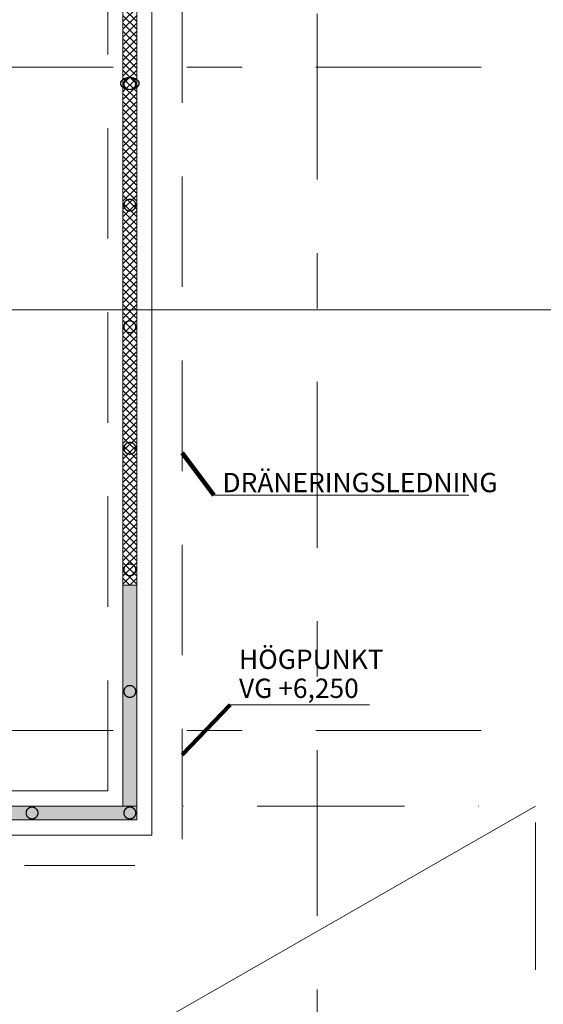
# Model space of a CAD drawing. Units: millimetres. Extents: x 54117 to 168888, y 107307 to 195083.
# Drawn here: x 138790 to 148270, y 127113 to 144932 of the extents above; entities that cross this region are included whole.
import ezdxf

# ---------------------------------------------------------------- set-up
doc = ezdxf.new("R2010")
doc.units = ezdxf.units.MM
doc.header["$MEASUREMENT"] = 0
for name, pattern in [('DGN Style 2', [3331.82135, 1999.09281, -1332.72854]), ('DGN Style 4', [5334.245982, 2665.45708, -1332.72854, 3.331821, -1332.72854]), ('DGN Style 7', [6663.642701, 2998.639215, -1332.72854, 999.546405, -1332.72854])]:
    doc.linetypes.add(name, pattern=pattern)
doc.layers.get('DEFPOINTS').update_dxf_attribs({"color": 189, "lineweight": 0})
for name, color, linetype, lineweight in [('K-------T-3', 3, 'Continuous', 0), ('K-------Y4-', 7, 'DGN Style 7', 0), ('K-15B---EJN', 3, 'Continuous', 0), ('K-15S----EJN', 3, 'Continuous', 0), ('K-15S---EIN', 7, 'Continuous', 0), ('K-15S---EMN', 1, 'DGN Style 4', 0), ('K-PBB-DR--', 62, 'DGN Style 2', 0)]:
    doc.layers.add(name, color=color, linetype=linetype, lineweight=lineweight)
doc.styles.add('iso 3.5', font='isocp2.shx', dxfattribs={"height": 3.5})
doc.styles.add('Style-isocp2', font='isocp2.shx')
doc.dimstyles.new('Note  Fylld pil', dxfattribs={"dimtxt": 3.5, "dimasz": 3.5, "dimexe": 1.05, "dimexo": 1.05, "dimgap": 0.7, "dimtad": 1, "dimdec": 0, "dimzin": 11, "dimtxsty": 'iso 3.5', "dimcen": 0, "dimclrd": 256, "dimclre": 256, "dimadec": 0, "dimazin": 3, "dimtfac": 1, "dimtdec": 0, "dimtmove": 0, "dimatfit": 3, "dimfxl": 1, "dimfrac": 2, "dimtolj": 1, "dimtzin": 11, "dimlwd": -1, "dimarcsym": 0})
doc.dimstyles.new('Note  Ring', dxfattribs={"dimtxt": 3.5, "dimasz": 5.6, "dimexe": 1.05, "dimexo": 1.05, "dimgap": 0.7, "dimtad": 1, "dimdec": 0, "dimzin": 11, "dimtxsty": 'iso 3.5', "dimblk": 'TerminatorOpen', "dimcen": 0, "dimclrd": 256, "dimadec": 0, "dimazin": 3, "dimtfac": 1, "dimtdec": 0, "dimtmove": 0, "dimatfit": 3, "dimldrblk": 'TerminatorDot', "dimfxl": 1, "dimfrac": 2, "dimtolj": 1, "dimtzin": 11, "dimlwd": -1, "dimarcsym": 0})

# ---------------------------------------------------------------- blocks, each defined once
blk = doc.blocks.new('Modellram_1_1_1')
at = {"layer": 'DEFPOINTS', "flags": 128}
blk.add_lwpolyline([(0, 554), (781, 554), (781, 0), (0, 0)], close=True, dxfattribs=at)
blk = doc.blocks.new('TerminatorDot')
at = {"color": 0, "linetype": 'ByBlock', "lineweight": -2}
blk.add_line((0, 0), (-1, 0), dxfattribs=at)
at = {"color": 0, "linetype": 'ByBlock', "lineweight": -2, "const_width": 0.5}
blk.add_lwpolyline([(-0.0625, 0, 1), (0.0625, 0, 1)], format="xyb", close=True, dxfattribs=at)
blk = doc.blocks.new('TerminatorOpen')
at = {"color": 0, "linetype": 'ByBlock', "lineweight": -2}
for q in [(-1, 0.5), (-1, 0), (-1, -0.5)]:
    blk.add_line((0, 0), q, dxfattribs=at)

msp = doc.modelspace()

# ---------------------------------------------------------------- hatches: boundary and pattern name
at = {"layer": 'K-15S---EIN', "linetype": 'Continuous', "lineweight": 0, "extrusion": (0, 0, -1)}
for points in [[(-140909.3, 130700.4), (-140909.3, 134700.4), (-140659.3, 134700.4), (-140659.3, 130700.4)], [(-140909.3, 130450.4), (-140909.3, 130700.4), (-126399.3, 130700.4), (-126399.3, 130450.4)]]:
    msp.add_hatch(color=253, dxfattribs=at).paths.add_polyline_path(points)

# ---------------------------------------------------------------- linework, layer by layer
at = {"layer": 'K-------T-3'}
for p, q in [((146924.1, 136328.2), (142304.1, 136328.2)), ((145125, 132534.7), (142603.2, 132534.7)), ((139697.7, 125869.2), (148129.3, 130700.4))]:
    msp.add_line(p, q, dxfattribs=at)
at = {"layer": 'K-------Y4-'}
for p, q in [((144174.3, 115385.9), (144174.3, 181511.1)), ((110830.3, 144070.4), (153578, 144070.4)), ((110830.3, 132070.4), (153578, 132070.4))]:
    msp.add_line(p, q, dxfattribs=at)
at = {"layer": 'K-15B---EJN', "color": 3, "linetype": 'DGN Style 2', "lineweight": 0}
for radius in [109.5, 104.5]:
    msp.add_arc((140784.3, 139375.3), radius, 0, 359.99999, dxfattribs=at)
for points in [[(140784.3, 143665.8), (141003.4, 143665.8), (141003.4, 143884.9), (140784.3, 143884.9), (140565.2, 143884.9), (140565.2, 143665.8), (140784.3, 143665.8)], [(140784.3, 143670.8), (140993.4, 143670.8), (140993.4, 143879.9), (140784.3, 143879.9), (140575.2, 143879.9), (140575.2, 143670.8), (140784.3, 143670.8)], [(140784.3, 141465.8), (141003.4, 141465.8), (141003.4, 141684.9), (140784.3, 141684.9), (140565.2, 141684.9), (140565.2, 141465.8), (140784.3, 141465.8)], [(140784.3, 141470.8), (140993.4, 141470.8), (140993.4, 141679.9), (140784.3, 141679.9), (140575.2, 141679.9), (140575.2, 141470.8), (140784.3, 141470.8)], [(140784.3, 137065.8), (141003.4, 137065.8), (141003.4, 137284.9), (140784.3, 137284.9), (140565.2, 137284.9), (140565.2, 137065.8), (140784.3, 137065.8)], [(140784.3, 137070.8), (140993.4, 137070.8), (140993.4, 137279.9), (140784.3, 137279.9), (140575.2, 137279.9), (140575.2, 137070.8), (140784.3, 137070.8)], [(140784.3, 134865.8), (141003.4, 134865.8), (141003.4, 135084.9), (140784.3, 135084.9), (140565.2, 135084.9), (140565.2, 134865.8), (140784.3, 134865.8)], [(140784.3, 134870.8), (140993.4, 134870.8), (140993.4, 135079.9), (140784.3, 135079.9), (140575.2, 135079.9), (140575.2, 134870.8), (140784.3, 134870.8)], [(140784.3, 132665.8), (141003.4, 132665.8), (141003.4, 132884.9), (140784.3, 132884.9), (140565.2, 132884.9), (140565.2, 132665.8), (140784.3, 132665.8)], [(140784.3, 132670.8), (140993.4, 132670.8), (140993.4, 132879.9), (140784.3, 132879.9), (140575.2, 132879.9), (140575.2, 132670.8), (140784.3, 132670.8)], [(139014.3, 130465.9), (139233.4, 130465.9), (139233.4, 130685), (139014.3, 130685), (138795.2, 130685), (138795.2, 130465.9), (139014.3, 130465.9)], [(139014.3, 130470.9), (139223.4, 130470.9), (139223.4, 130680), (139014.3, 130680), (138805.2, 130680), (138805.2, 130470.9), (139014.3, 130470.9)], [(140784.3, 130465.9), (141003.4, 130465.9), (141003.4, 130685), (140784.3, 130685), (140565.2, 130685), (140565.2, 130465.9), (140784.3, 130465.9)], [(140784.3, 130470.9), (140993.4, 130470.9), (140993.4, 130680), (140784.3, 130680), (140575.2, 130680), (140575.2, 130470.9), (140784.3, 130470.9)]]:
    msp.add_rational_spline(points, [1, 0.333333333333, 0.333333333333, 1, 0.333333333333, 0.333333333333, 1], degree=3, knots=[0, 0, 0, 0, 0.5, 0.5, 0.5, 1, 1, 1, 1], dxfattribs=at)
at = {"layer": 'K-15S----EJN', "color": 3, "linetype": 'DGN Style 2', "lineweight": 0}
for p, q in [((140384.3, 130975.4), (140384.3, 156855.3)), ((140659.3, 149144.1), (140659.3, 134700.4)), ((140384.3, 130975.4), (126924.3, 130975.4))]:
    msp.add_line(p, q, dxfattribs=at)
at = {"layer": 'K-15S----EJN', "color": 3, "linetype": 'Continuous', "lineweight": 0}
for p, q in [((141184.3, 148745.4), (141184.3, 130175.4)), ((141184.3, 130175.4), (126124.3, 130175.4))]:
    msp.add_line(p, q, dxfattribs=at)
at = {"layer": 'K-15S----EJN', "color": 3, "linetype": 'DGN Style 2', "lineweight": 0}
for points in [[(140784.3, 143665.8), (140565.2, 143665.8), (140565.2, 143884.9), (140784.3, 143884.9), (141003.4, 143884.9), (141003.4, 143665.8), (140784.3, 143665.8)], [(140784.3, 143670.8), (140575.2, 143670.8), (140575.2, 143879.9), (140784.3, 143879.9), (140993.4, 143879.9), (140993.4, 143670.8), (140784.3, 143670.8)]]:
    msp.add_rational_spline(points, [1, 0.333333333333, 0.333333333333, 1, 0.333333333333, 0.333333333333, 1], degree=3, dxfattribs=at)
at = {"layer": 'K-15S---EIN', "color": 7, "linetype": 'Continuous', "lineweight": 0}
for p, q in [((140659.3, 149144.1), (140659.3, 134700.4)), ((140909.3, 134700.4), (140909.3, 148745.4)), ((140659.3, 134700.4), (140909.3, 134700.4)), ((140659.3, 134700.4), (140659.3, 130700.4)), ((140909.3, 134700.4), (140659.3, 134700.4)), ((140909.3, 130700.4), (140909.3, 134700.4)), ((140909.3, 130700.4), (126399.3, 130700.4)), ((140659.3, 130700.4), (140909.3, 130700.4)), ((140909.3, 130450.4), (140909.3, 130700.4)), ((126399.3, 130450.4), (140909.3, 130450.4))]:
    msp.add_line(p, q, dxfattribs=at)
at = {"layer": 'K-15S---EIN', "color": 4, "linetype": 'Continuous', "lineweight": 0}
for p, q in [((140909.3, 144899.2), (140659.3, 145149.2)), ((140659.3, 144899.2), (140909.3, 145149.2)), ((140909.3, 144757.8), (140659.3, 145007.8)), ((140659.3, 144757.8), (140909.3, 145007.8)), ((140909.3, 144616.3), (140659.3, 144866.3)), ((140659.3, 144616.3), (140909.3, 144866.3)), ((140909.3, 144474.9), (140659.3, 144724.9)), ((140659.3, 144474.9), (140909.3, 144724.9)), ((140909.3, 144333.5), (140659.3, 144583.5)), ((140659.3, 144333.5), (140909.3, 144583.5)), ((140909.3, 144192.1), (140659.3, 144442.1)), ((140659.3, 144192.1), (140909.3, 144442.1)), ((140909.3, 144050.7), (140659.3, 144300.7)), ((140659.3, 144050.7), (140909.3, 144300.7)), ((140909.3, 143909.2), (140659.3, 144159.2)), ((140659.3, 143909.2), (140909.3, 144159.2)), ((140909.3, 143767.8), (140659.3, 144017.8)), ((140659.3, 143767.8), (140909.3, 144017.8)), ((140909.3, 143626.4), (140659.3, 143876.4)), ((140659.3, 143626.4), (140909.3, 143876.4)), ((140909.3, 143485), (140659.3, 143735)), ((140659.3, 143485), (140909.3, 143735)), ((140909.3, 143343.6), (140659.3, 143593.6)), ((140659.3, 143343.6), (140909.3, 143593.6)), ((140909.3, 143202.1), (140659.3, 143452.1)), ((140659.3, 143202.1), (140909.3, 143452.1)), ((140909.3, 143060.7), (140659.3, 143310.7)), ((140659.3, 143060.7), (140909.3, 143310.7)), ((140909.3, 142919.3), (140659.3, 143169.3)), ((140659.3, 142919.3), (140909.3, 143169.3)), ((140909.3, 142777.9), (140659.3, 143027.9)), ((140659.3, 142777.9), (140909.3, 143027.9)), ((140909.3, 142636.4), (140659.3, 142886.4)), ((140659.3, 142636.4), (140909.3, 142886.4)), ((140909.3, 142495), (140659.3, 142745)), ((140659.3, 142495), (140909.3, 142745)), ((140909.3, 142353.6), (140659.3, 142603.6)), ((140659.3, 142353.6), (140909.3, 142603.6)), ((140909.3, 142212.2), (140659.3, 142462.2)), ((140659.3, 142212.2), (140909.3, 142462.2)), ((140909.3, 142070.8), (140659.3, 142320.8)), ((140659.3, 142070.8), (140909.3, 142320.8)), ((140909.3, 141929.3), (140659.3, 142179.3)), ((140659.3, 141929.3), (140909.3, 142179.3)), ((140909.3, 141787.9), (140659.3, 142037.9)), ((140659.3, 141787.9), (140909.3, 142037.9)), ((140909.3, 141646.5), (140659.3, 141896.5)), ((140659.3, 141646.5), (140909.3, 141896.5)), ((140909.3, 141505.1), (140659.3, 141755.1)), ((140659.3, 141505.1), (140909.3, 141755.1)), ((140909.3, 141363.7), (140659.3, 141613.7)), ((140659.3, 141363.7), (140909.3, 141613.7)), ((140909.3, 141222.2), (140659.3, 141472.2)), ((140659.3, 141222.2), (140909.3, 141472.2)), ((140909.3, 141080.8), (140659.3, 141330.8)), ((140659.3, 141080.8), (140909.3, 141330.8)), ((140909.3, 140939.4), (140659.3, 141189.4)), ((140659.3, 140939.4), (140909.3, 141189.4)), ((140909.3, 140798), (140659.3, 141048)), ((140659.3, 140798), (140909.3, 141048)), ((140909.3, 140656.5), (140659.3, 140906.5)), ((140659.3, 140656.5), (140909.3, 140906.5)), ((140909.3, 140515.1), (140659.3, 140765.1)), ((140659.3, 140515.1), (140909.3, 140765.1)), ((140909.3, 140373.7), (140659.3, 140623.7)), ((140659.3, 140373.7), (140909.3, 140623.7)), ((140909.3, 140232.3), (140659.3, 140482.3)), ((140659.3, 140232.3), (140909.3, 140482.3)), ((140909.3, 140090.9), (140659.3, 140340.9)), ((140659.3, 140090.9), (140909.3, 140340.9)), ((140909.3, 139949.4), (140659.3, 140199.4)), ((140659.3, 139949.4), (140909.3, 140199.4)), ((140909.3, 139808), (140659.3, 140058)), ((140659.3, 139808), (140909.3, 140058)), ((140909.3, 139666.6), (140659.3, 139916.6)), ((140659.3, 139666.6), (140909.3, 139916.6)), ((140909.3, 139525.2), (140659.3, 139775.2)), ((140659.3, 139525.2), (140909.3, 139775.2)), ((140909.3, 139383.8), (140659.3, 139633.8)), ((140659.3, 139383.8), (140909.3, 139633.8)), ((140909.3, 139242.3), (140659.3, 139492.3)), ((140659.3, 139242.3), (140909.3, 139492.3)), ((140909.3, 139100.9), (140659.3, 139350.9)), ((140659.3, 139100.9), (140909.3, 139350.9)), ((140909.3, 138959.5), (140659.3, 139209.5)), ((140659.3, 138959.5), (140909.3, 139209.5)), ((140909.3, 138818.1), (140659.3, 139068.1)), ((140659.3, 138818.1), (140909.3, 139068.1)), ((140909.3, 138676.6), (140659.3, 138926.6)), ((140659.3, 138676.6), (140909.3, 138926.6)), ((140909.3, 138535.2), (140659.3, 138785.2)), ((140659.3, 138535.2), (140909.3, 138785.2)), ((140909.3, 138393.8), (140659.3, 138643.8)), ((140659.3, 138393.8), (140909.3, 138643.8)), ((140909.3, 138252.4), (140659.3, 138502.4)), ((140659.3, 138252.4), (140909.3, 138502.4)), ((140909.3, 138111), (140659.3, 138361)), ((140659.3, 138111), (140909.3, 138361)), ((140909.3, 137969.5), (140659.3, 138219.5)), ((140659.3, 137969.5), (140909.3, 138219.5)), ((140909.3, 137828.1), (140659.3, 138078.1)), ((140659.3, 137828.1), (140909.3, 138078.1)), ((140909.3, 137686.7), (140659.3, 137936.7)), ((140659.3, 137686.7), (140909.3, 137936.7)), ((140909.3, 137545.3), (140659.3, 137795.3)), ((140659.3, 137545.3), (140909.3, 137795.3)), ((140909.3, 137403.9), (140659.3, 137653.9)), ((140659.3, 137403.9), (140909.3, 137653.9)), ((140909.3, 137262.4), (140659.3, 137512.4)), ((140659.3, 137262.4), (140909.3, 137512.4)), ((140909.3, 137121), (140659.3, 137371)), ((140659.3, 137121), (140909.3, 137371)), ((140909.3, 136979.6), (140659.3, 137229.6)), ((140659.3, 136979.6), (140909.3, 137229.6)), ((140909.3, 136838.2), (140659.3, 137088.2)), ((140659.3, 136838.2), (140909.3, 137088.2)), ((140909.3, 136696.8), (140659.3, 136946.8)), ((140659.3, 136696.7), (140909.3, 136946.7)), ((140909.3, 136555.3), (140659.3, 136805.3)), ((140659.3, 136555.3), (140909.3, 136805.3)), ((140909.3, 136413.9), (140659.3, 136663.9)), ((140659.3, 136413.9), (140909.3, 136663.9)), ((140909.3, 136272.5), (140659.3, 136522.5)), ((140659.3, 136272.5), (140909.3, 136522.5)), ((140909.3, 136131.1), (140659.3, 136381.1)), ((140659.3, 136131.1), (140909.3, 136381.1)), ((140909.3, 135989.6), (140659.3, 136239.6)), ((140659.3, 135989.6), (140909.3, 136239.6)), ((140909.3, 135848.2), (140659.3, 136098.2)), ((140659.3, 135848.2), (140909.3, 136098.2)), ((140909.3, 135706.8), (140659.3, 135956.8)), ((140659.3, 135706.8), (140909.3, 135956.8)), ((140909.3, 135565.4), (140659.3, 135815.4)), ((140659.3, 135565.4), (140909.3, 135815.4)), ((140909.3, 135424), (140659.3, 135674)), ((140659.3, 135424), (140909.3, 135674)), ((140909.3, 135282.5), (140659.3, 135532.5)), ((140659.3, 135282.5), (140909.3, 135532.5)), ((140909.3, 135141.1), (140659.3, 135391.1)), ((140659.3, 135141.1), (140909.3, 135391.1)), ((140909.3, 134999.7), (140659.3, 135249.7)), ((140659.3, 134999.7), (140909.3, 135249.7)), ((140909.3, 134858.3), (140659.3, 135108.3)), ((140659.3, 134858.3), (140909.3, 135108.3)), ((140909.3, 134716.9), (140659.3, 134966.9)), ((140659.3, 134716.8), (140909.3, 134966.8)), ((140784.3, 134700.4), (140659.3, 134825.4)), ((140784.3, 134700.4), (140909.3, 134825.4))]:
    msp.add_line(p, q, dxfattribs=at)
at = {"layer": 'K-15S---EIN', "color": 253, "linetype": 'Continuous', "lineweight": 0, "flags": 128}
for points in [[(140659.3, 134700.4), (140909.3, 134700.4), (140909.3, 130700.4), (140659.3, 130700.4)], [(126399.3, 130700.4), (140909.3, 130700.4), (140909.3, 130450.4), (126399.3, 130450.4)]]:
    msp.add_lwpolyline(points, close=True, dxfattribs=at)
at = {"layer": 'K-15S---EMN', "flags": 128}
msp.add_lwpolyline([(122254.9, 130700.4), (126399.3, 130700.4), (126399.3, 130450.4), (140909.3, 130450.4), (140909.3, 130700.4), (140909.3, 130700.4), (148129.3, 130700.4), (148129.3, 119170.4), (122254.9, 119170.4), (122254.9, 130700.4)], dxfattribs=at)
at = {"layer": 'K-PBB-DR--', "flags": 128}
msp.add_lwpolyline([(125574.3, 156305.3), (125574.3, 156305.3), (125574.3, 129625.4), (141734.3, 129625.4), (141734.3, 148194.1), (143679.3, 148194.1), (143679.3, 157464.1), (141734.3, 157464.1), (141734.3, 157964.1), (125574.3, 157964.1), (125574.3, 156305.3)], dxfattribs=at)

# ---------------------------------------------------------------- block references
at = {"layer": 'DEFPOINTS', "xscale": 100, "yscale": 100, "zscale": 100}
msp.add_blockref('Modellram_1_1_1', (90788.4, 139682.9), dxfattribs=at)

# ---------------------------------------------------------------- texts
at = {"layer": 'K-------T-3', "char_height": 350, "attachment_point": 1, "line_spacing_factor": 0.9, "style": 'iso 3.5'}
for s, insert in [('DRÄNERINGSLEDNING', (142461.6, 136730.7)), ('HÖGPUNKT\\PVG +6,250', (142760.7, 133532.2))]:
    msp.add_mtext(s, dxfattribs=dict(at, insert=insert))

# ---------------------------------------------------------------- leaders
at = {"layer": 'K-------T-3'}
for points, dimstyle, override in [([(141734.3, 137091.9), (142304.1, 136328.2)], 'Note  Fylld pil', {"dimscale": 0, "dimtxt": 3.5, "dimasz": 3.5, "dimgap": 1.75, "dimtxsty": 'Style-isocp2', "dimclrd": 0, "dimlwd": 65534}), ([(141734.3, 131625.4), (142603.2, 132534.7)], 'Note  Ring', {"dimscale": 0, "dimtxt": 3.5, "dimasz": 5.6, "dimgap": 1.75, "dimtxsty": 'Style-isocp2', "dimclrd": 0, "dimlwd": 65534})]:
    msp.add_leader(points, dimstyle=dimstyle, override=override, dxfattribs=at)

doc.saveas('drawing.dxf')
